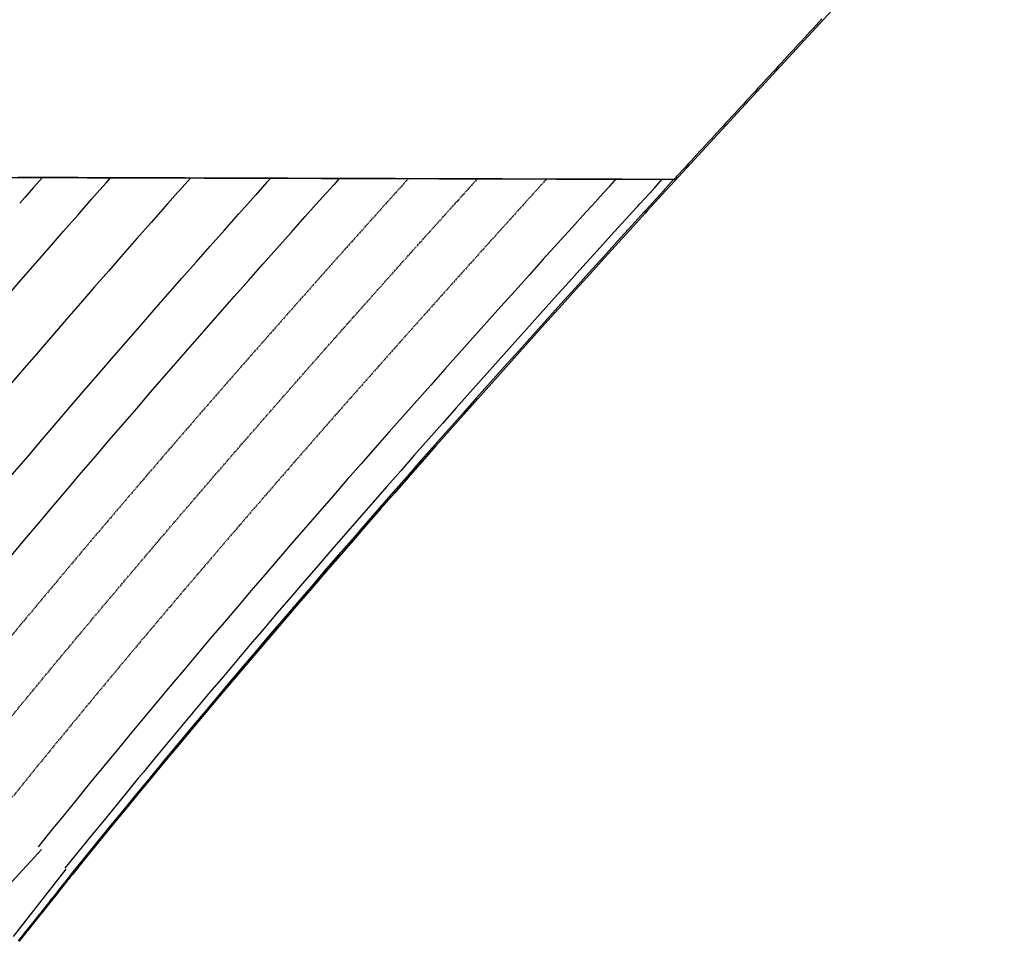
# Model space of a CAD drawing. Extents: x 90657 to 92179, y 164521 to 169130.
# Drawn here: x 91079 to 91309, y 164935 to 165149 of the extents above; entities that cross this region are included whole.
import ezdxf

# ---------------------------------------------------------------- set-up
doc = ezdxf.new("R2010")
doc.units = 0
doc.header["$MEASUREMENT"] = 0
doc.linetypes.add('HIDDEN', pattern=[0.375, 0.25, -0.125])
for name, color, linetype in [('DTM_ROADWAY_CENTERLINE', 7, 'Continuous'), ('DTM_ROADWAY_EOP', 1, 'Continuous'), ('DTM_ROADWAY_EOS', 3, 'Continuous'), ('DTM_ROADWAY_POSS', 4, 'Continuous'), ('DTM_ROADWAY_RW', 71, 'Continuous'), ('VA_DTM_INTERIOR', 7, 'Continuous')]:
    doc.layers.add(name, color=color, linetype=linetype)
doc.layers.add('DTM_ROADWAY_EXTERIOR', color=6, linetype='Continuous', lineweight=30)
doc.layers.add('DTM_ROADWAY_LANE', color=2, linetype='HIDDEN', lineweight=25)

msp = doc.modelspace()

# ---------------------------------------------------------------- linework, layer by layer
at = {"layer": 'DTM_ROADWAY_CENTERLINE', "extrusion": (0.006883436024824065, 0.001251533832641979, 0.9999755256862829), "elevation": 6837.581953858458, "flags": 128}
msp.add_lwpolyline([(91069.9187927241, 165098.1268347513), (91072.28686740881, 165100.8008360357), (91072.69088537135, 165101.2578372033), (91075.22296993759, 165104.1108394378)], dxfattribs=at)
at = {"layer": 'DTM_ROADWAY_CENTERLINE', "extrusion": (0.08230108269678836, -0.0659799434597799, 0.9944210269538656), "elevation": 2575.433719009035, "flags": 128}
msp.add_lwpolyline([(185811.6142632186, 32638.70804058664), (185810.7969648721, 32638.74779930648), (185805.8030603296, 32638.98801166608), (185800.8083821542, 32639.22112913492), (185795.8130850725, 32639.44865507814), (185790.8176398566, 32639.66820477445), (185785.822201233, 32639.88138707278), (185780.8266144752, 32640.08659312417), (185775.8310343098, 32640.28543177756), (185770.8339002862, 32640.47655353116), (185765.8373983537, 32640.66042653064), (185760.840748287, 32640.83642876694), (185755.8431698607, 32641.00393823104), (185750.846068799, 32641.16290654337), (185745.8481941043, 32641.31467448118), (185740.8500165489, 32641.45727925819), (185735.8523163579, 32641.59113191586), (185730.8536878074, 32641.71659728512), (185725.8547563962, 32641.83279400982), (185720.8563023493, 32641.94023861522), (185715.8567652165, 32642.0378980508), (185710.8575507215, 32642.12551296942), (185705.858813591, 32642.20458673626), (185703.9985999569, 32642.23084765859), (185703.8984906992, 32642.23271428012), (185700.8582131492, 32642.27304235673), (185695.8593410691, 32642.33129959686), (185690.8593859031, 32642.3797716672), (185685.8597533749, 32642.41809373684), (185680.8596632592, 32642.44585476424), (185675.859741055, 32642.46217339329)], dxfattribs=at)
at = {"layer": 'DTM_ROADWAY_EOP', "extrusion": (0.1516163409137595, -0.1226542891583943, 0.9807998830133351), "elevation": -552.153935687862, "flags": 128}
msp.add_lwpolyline([(185653.8272321561, 33569.55601136059), (185652.747505312, 33569.60055167563), (185650.6671067197, 33569.68384414722), (185647.7164642189, 33569.8021438811), (185645.8780441392, 33569.87393253292)], dxfattribs=at)
at = {"layer": 'DTM_ROADWAY_EOP', "extrusion": (0.1276533959362368, -0.1102424164730973, 0.9856729782824112), "elevation": -649.5498497419394, "flags": 128}
msp.add_lwpolyline([(184541.2492181604, 39385.37886625923), (184539.3135063233, 39385.41608995576), (184535.5494826305, 39385.48558499767), (184534.341524669, 39385.50770939662), (184533.2177460231, 39385.52708672929)], dxfattribs=at)
at = {"layer": 'DTM_ROADWAY_EOP', "extrusion": (0.004423036647842797, -0.00552879590830561, 0.9999749342671627), "elevation": 5491.574377623151, "flags": 128}
msp.add_lwpolyline([(91185.12715079119, 165139.1317652357), (91186.93511983607, 165141.1207956358), (91188.75408877335, 165143.1198261522), (91189.16608032006, 165143.5718348478), (91189.73307035059, 165144.1938447356), (91190.26406515636, 165144.7778487951), (91190.5710577302, 165145.1148566807)], dxfattribs=at)
at = {"layer": 'DTM_ROADWAY_EOP', "extrusion": (0.06626465017462921, -0.05593214423888512, 0.9962332013028248), "elevation": 2785.350016313012, "flags": 128}
msp.add_lwpolyline([(184803.7814883284, 37226.07603323307), (184808.724021583, 37226.18485439988), (184813.6677749492, 37226.28296843117), (184818.6128675824, 37226.37169248919), (184823.5584161571, 37226.44906682662), (184828.5059490135, 37226.51628989911), (184831.5142652503, 37226.55228163236), (184831.6137422789, 37226.55379930825), (184833.4540569669, 37226.57356712775), (184838.4028591726, 37226.62221567477), (184843.35364566, 37226.66071295684), (184848.3043622295, 37226.69002568675), (184853.2564180662, 37226.70994844339), (184858.2090489997, 37226.71992535617), (184863.1631383557, 37226.72191617241), (184868.117921964, 37226.71536502161), (184873.0733998246, 37226.70018518915), (184878.0302169522, 37226.67570209794), (184882.9870833174, 37226.64326490229), (184887.9454081051, 37226.60301503912), (184892.9045463005, 37226.55554037113), (184897.8643787483, 37226.49935030693), (184902.8250246037, 37226.43602215245), (184907.7857196968, 37226.36482660804), (184912.7479923678, 37226.28704884382), (184917.7110784465, 37226.20204627476), (184922.6749779329, 37226.10990561533), (184927.6390458124, 37226.01121472819), (184932.6046912697, 37225.9059416213), (184937.5705051201, 37225.79429171571), (184942.5371323782, 37225.67533029073), (184947.5048113549, 37225.55203852891), (184952.4733037393, 37225.42152196224), (184957.4420836722, 37225.28594575914), (184961.2883055612, 37225.17652993576)], dxfattribs=at)
at = {"layer": 'DTM_ROADWAY_EOP'}
msp.add_polyline3d([(91212.56300000001, 165106.246, 6001.127000000001), (91211.047, 165104.577, 6001.124000000001), (91207.727, 165100.919, 6001.117), (91204.41200000001, 165097.26, 6001.110000000001), (91201.102, 165093.6, 6001.101000000001), (91197.797, 165089.938, 6001.091), (91194.497, 165086.276, 6001.081), (91191.202, 165082.612, 6001.069000000001), (91187.913, 165078.947, 6001.057000000001), (91184.629, 165075.28, 6001.044), (91181.35100000001, 165071.612, 6001.030000000001), (91178.07800000001, 165067.942, 6001.015), (91174.812, 165064.271, 6000.999000000001), (91171.55100000002, 165060.597, 6000.982), (91168.297, 165056.921, 6000.964), (91165.04800000001, 165053.243, 6000.946), (91161.80600000001, 165049.563, 6000.926000000001), (91158.57100000001, 165045.881, 6000.906), (91155.342, 165042.196, 6000.884), (91152.12000000001, 165038.509, 6000.862), (91148.905, 165034.819, 6000.839), (91145.697, 165031.126, 6000.815), (91142.496, 165027.431, 6000.79), (91139.303, 165023.733, 6000.764), (91136.117, 165020.031, 6000.738), (91132.93800000001, 165016.327, 6000.71), (91129.76700000002, 165012.619, 6000.683), (91126.60400000002, 165008.908, 6000.656), (91123.449, 165005.193, 6000.629), (91120.30100000002, 165001.475, 6000.602), (91117.16200000001, 164997.754, 6000.576), (91114.03200000002, 164994.029, 6000.549), (91110.91, 164990.3, 6000.522), (91107.796, 164986.567, 6000.496), (91104.69100000002, 164982.83, 6000.469), (91101.595, 164979.09, 6000.443), (91100.44500000002, 164977.697, 6000.433), (91100.384, 164977.622, 6000.432000000001), (91098.508, 164975.345, 6000.416), (91095.43, 164971.596, 6000.39), (91092.361, 164967.842, 6000.364), (91089.30200000001, 164964.085, 6000.337000000001), (91086.252, 164960.323, 6000.311000000001), (91083.212, 164956.556, 6000.285)], dxfattribs=at)
at = {"layer": 'DTM_ROADWAY_EOS', "extrusion": (0.2064524499958534, -0.1733243265858034, 0.962982898967727), "elevation": -4027.960552639139, "flags": 128}
msp.add_lwpolyline([(185024.2880611974, 36664.66332761807), (185025.7225852575, 36664.62994018357), (185028.5190439597, 36664.56079116171), (185030.7388998898, 36664.50561297427), (185032.2602534043, 36664.46671272593)], dxfattribs=at)
at = {"layer": 'DTM_ROADWAY_EOS', "extrusion": (0.2369368138709518, -0.2056808211320465, 0.9495032101320822), "elevation": -6666.532678168336, "flags": 128}
msp.add_lwpolyline([(184430.5713650985, 39307.99766915839), (184429.3505595003, 39308.01679221839), (184425.4617911121, 39308.07053788975), (184424.3661811812, 39308.08566428436), (184422.5565895973, 39308.10922034176)], dxfattribs=at)
at = {"layer": 'DTM_ROADWAY_EOS', "extrusion": (-0.09409307074992962, 0.08344102500465518, 0.9920605270763581), "elevation": 11146.390402108, "flags": 128}
msp.add_lwpolyline([(-184055.5586674154, -40211.14645342155), (-184056.3471725087, -40211.13593619601), (-184061.2889661208, -40211.06693771925), (-184064.047858709, -40211.02717986812)], dxfattribs=at)
at = {"layer": 'DTM_ROADWAY_EOS', "extrusion": (0.09382340785445942, -0.07383906078071793, 0.9928468971808277), "elevation": 2317.115835945694, "flags": 128}
msp.add_lwpolyline([(185958.3907495574, 31027.69752566527), (185963.4207669889, 31027.63440339798), (185968.4496127544, 31027.56140213714), (185973.4786911274, 31027.47823630468), (185978.5064304537, 31027.38391664473), (185983.5336165602, 31027.27881839074), (185986.5890237603, 31027.21040192404), (185986.6898988343, 31027.20836249071), (185988.5596310009, 31027.16396053765), (185993.5852596026, 31027.03971831898), (185998.6111208118, 31026.90543092319), (186003.635024528, 31026.76065051138), (186008.6587097862, 31026.60799935693), (186013.6812233785, 31026.44546920888), (186018.7033511319, 31026.27367408971), (186023.7244746002, 31026.09339420547), (186028.7452122297, 31025.90372995561), (186033.7643271279, 31025.70648054111), (186038.7830561872, 31025.49984676103), (186043.8015667886, 31025.28546163271), (186048.8184546586, 31025.06325255083), (186053.8343382436, 31024.83267809829), (186058.8501707514, 31024.59550773705), (186063.8649989741, 31024.34997200515), (186068.8789902925, 31024.09734573659), (186073.8907404334, 31023.83779511489), (186078.9030579434, 31023.57098777298), (186082.4825341602, 31023.37571735356)], dxfattribs=at)
at = {"layer": 'DTM_ROADWAY_EOS', "extrusion": (0.07248039364945891, -0.05957226658952343, 0.9955891409561508), "elevation": 2746.353668744257, "flags": 128}
msp.add_lwpolyline([(185269.9242207473, 34846.50840158662), (185274.8933624254, 34846.55277070828), (185279.8635834857, 34846.58633081829), (185284.8342489673, 34846.60985105329), (185289.8052212867, 34846.6220239369), (185294.7774105717, 34846.62478910563), (185297.800151213, 34846.62124417824), (185297.8996396587, 34846.6214648977), (185299.750044278, 34846.6175143994), (185304.7217149004, 34846.60033679479), (185309.6960099936, 34846.57370831915), (185314.668707042, 34846.53794608184), (185319.6432560168, 34846.49200699298), (185324.6169794912, 34846.43756630256), (185329.5919199311, 34846.37381171773), (185334.5674423758, 34846.30141855477), (185339.54213932, 34846.22061761064), (185344.518825774, 34846.13094729149), (185349.4946867276, 34846.03286919116), (185354.4712672693, 34845.92755380955), (185359.4470223105, 34845.81383064679), (185364.4241319007, 34845.69200724571), (185369.401961079, 34845.56304038376), (185374.3797373011, 34845.4262040804), (185379.3575981504, 34845.28280581214), (185384.3354060436, 34845.13163192286), (185389.3139335249, 34844.97322075233), (185394.2933181777, 34844.80897359742), (185399.2720149134, 34844.63762613782), (185404.2507962764, 34844.45990435407), (185409.2304348109, 34844.27625276556), (185414.2101579726, 34844.08622685289), (185417.3816279422, 34843.960980466)], dxfattribs=at)
at = {"layer": 'DTM_ROADWAY_EOS'}
for points in [[(91223.083, 165105.922, 6000.887000000001), (91222.968, 165105.795, 6000.886000000001), (91220.289, 165102.852, 6000.878000000001), (91216.969, 165099.199, 6000.867), (91213.65400000001, 165095.545, 6000.856000000001), (91210.343, 165091.891, 6000.843), (91207.038, 165088.236, 6000.829000000001), (91203.738, 165084.58, 6000.815), (91200.443, 165080.924, 6000.8), (91197.153, 165077.266, 6000.783), (91193.86900000002, 165073.607, 6000.766), (91190.591, 165069.946, 6000.748), (91187.319, 165066.285, 6000.729), (91184.05200000001, 165062.621, 6000.709000000001), (91180.792, 165058.957, 6000.689), (91177.53700000001, 165055.29, 6000.667), (91174.289, 165051.622, 6000.644), (91171.04800000001, 165047.951, 6000.621), (91167.81300000001, 165044.279, 6000.597000000001), (91164.584, 165040.605, 6000.571), (91161.363, 165036.928, 6000.545), (91158.148, 165033.249, 6000.518), (91154.94100000002, 165029.568, 6000.490000000001), (91151.74, 165025.884, 6000.461), (91148.547, 165022.198, 6000.431), (91145.362, 165018.509, 6000.401), (91142.184, 165014.817, 6000.369000000001), (91139.01400000001, 165011.122, 6000.337000000001), (91135.85100000001, 165007.424, 6000.305), (91132.697, 165003.723, 6000.274), (91129.55, 165000.019, 6000.242), (91126.41200000001, 164996.312, 6000.211), (91123.28200000002, 164992.601, 6000.18), (91120.161, 164988.887, 6000.149), (91117.04800000001, 164985.17, 6000.118000000001), (91113.944, 164981.449, 6000.088000000001), (91110.849, 164977.724, 6000.057000000001), (91107.76300000002, 164973.995, 6000.027), (91106.617, 164972.607, 6000.016), (91106.55600000001, 164972.532, 6000.015), (91104.686, 164970.262, 5999.997), (91101.618, 164966.526, 5999.967000000001), (91098.56, 164962.785, 5999.938), (91095.511, 164959.04, 5999.908), (91092.47200000001, 164955.291, 5999.879), (91089.443, 164951.538, 5999.85)], [(91083.988, 164955.931, 6000.25), (91080.506, 164952.167, 6000.247), (91080.406, 164952.059, 6000.246), (91077.011, 164948.388, 6000.243000000001)]]:
    msp.add_polyline3d(points, dxfattribs=at)
at = {"layer": 'DTM_ROADWAY_EXTERIOR'}
msp.add_polyline3d([(91308.71474391986, 165195.3434893709, 5959.869613686295), (91231.80100000002, 165111.917, 5960.816000000001), (91228.71500000001, 165108.541, 5961.054), (91225.38500000001, 165104.891, 5961.309), (91224.877, 165104.334, 5961.381), (91222.058, 165101.243, 5961.778), (91218.72900000002, 165097.601, 5963.152), (91215.401, 165093.961, 5964.971), (91212.091, 165090.31, 5965.168000000001), (91208.788, 165086.655, 5965.020000000001), (91205.489, 165083.001, 5964.948), (91202.194, 165079.348, 5965.236), (91198.90400000001, 165075.693, 5965.518), (91195.61900000004, 165072.038, 5965.732), (91192.345, 165068.377, 5965.454000000001), (91189.076, 165064.716, 5965.172), (91185.812, 165061.054, 5964.999000000001), (91182.55, 165057.394, 5965.43), (91179.295, 165053.732, 5965.817), (91176.04800000001, 165050.067, 5965.932000000001), (91172.81, 165046.397, 5965.683), (91169.57800000002, 165042.726, 5965.43), (91166.353, 165039.053, 5965.342000000001), (91163.132, 165035.381, 5965.518), (91159.918, 165031.705, 5965.702), (91156.71000000002, 165028.029, 5965.973), (91153.509, 165024.35, 5966.302000000001), (91150.31600000004, 165020.668, 5966.64), (91147.13, 165016.984, 5966.964), (91143.952, 165013.297, 5967.218), (91140.78200000002, 165009.607, 5967.472000000001), (91137.62000000001, 165005.914, 5967.774), (91134.46500000001, 165002.219, 5968.071), (91131.319, 164998.52, 5968.363), (91128.18100000001, 164994.817, 5968.649), (91125.05100000002, 164991.112, 5968.93), (91121.93, 164987.403, 5969.201), (91118.81700000001, 164983.691, 5969.574), (91115.713, 164979.976, 5969.972000000001), (91112.617, 164976.257, 5970.364), (91109.53, 164972.535, 5970.787), (91108.384, 164971.15, 5970.986), (91108.322, 164971.075, 5970.997), (91106.452, 164968.809, 5971.320000000001), (91103.383, 164965.08, 5971.847000000001), (91100.323, 164961.346, 5972.363), (91097.274, 164957.608, 5972.759), (91094.238, 164953.863, 5972.780000000001), (91091.212, 164950.114, 5973.75), (91091.22, 164950.107, 5972.699), (91090.61600000001, 164949.358, 5972.687), (91090.542, 164949.267, 5972.685000000002), (91090.112, 164948.73, 5972.677000000001), (91089.99100000001, 164948.579, 5972.674), (91089.917, 164948.487, 5972.673000000001), (91089.365, 164947.799, 5972.661), (91089.291, 164947.706, 5972.66), (91088.74, 164947.018, 5972.648), (91088.666, 164946.926, 5972.647), (91088.115, 164946.238, 5972.636000000001), (91088.041, 164946.146, 5972.634), (91087.489, 164945.458, 5972.623), (91086.98400000001, 164944.829, 5972.612), (91086.863, 164944.678, 5972.610000000001), (91086.79, 164944.586, 5972.608), (91086.238, 164943.898, 5972.597000000001), (91086.168, 164943.81, 5972.596), (91085.615, 164943.116, 5972.584), (91085.545, 164943.028, 5972.583000000001), (91084.992, 164942.334, 5972.571), (91084.922, 164942.246, 5972.570000000001), (91084.36900000004, 164941.552, 5972.558), (91083.86600000001, 164940.92, 5972.547), (91083.746, 164940.77, 5972.545), (91083.67600000002, 164940.682, 5972.543000000001), (91083.12300000002, 164939.988, 5972.532), (91083.053, 164939.9, 5972.530000000001), (91082.5, 164939.206, 5972.519), (91082.43, 164939.118, 5972.517000000001), (91081.877, 164938.423, 5972.505), (91081.811, 164938.341, 5972.504), (91081.256, 164937.64, 5972.492), (91080.754, 164937.007, 5972.481000000001), (91080.63500000001, 164936.856, 5972.479), (91080.569, 164936.773, 5972.477), (91080.01400000001, 164936.072, 5972.465), (91079.948, 164935.989, 5972.464), (91079.394, 164935.288, 5972.452), (91079.32800000002, 164935.205, 5972.450000000001), (91078.773, 164934.504, 5972.438)], dxfattribs=at)
at = {"layer": 'DTM_ROADWAY_LANE', "extrusion": (0.1216073921578611, -0.1066284498722601, 0.9868343406319033), "elevation": -595.4695887866383}
msp.add_lwpolyline([(184253.7705482232, 40745.65302232777), (184251.0532367307, 40745.69012020966), (184247.4761914698, 40745.73550834309), (184246.0905844252, 40745.75370489441), (184245.7223816153, 40745.75813299314)], dxfattribs=at)
at = {"layer": 'DTM_ROADWAY_LANE', "extrusion": (0.01407185691477123, -0.01120839765109002, 0.9998381642371257), "elevation": 5433.44696801233}
msp.add_lwpolyline([(91092.18891535894, 165183.6064170487), (91089.80209544285, 165180.9662512039), (91087.56926027678, 165178.4930991596), (91086.78432393938, 165177.6230411966)], dxfattribs=at)
at = {"layer": 'DTM_ROADWAY_LANE', "elevation": 6001.51}
msp.add_lwpolyline([(91201.83200000001, 165112.279), (91198.837, 165108.979), (91196.80100000002, 165106.732), (91196.40700000002, 165106.296)], dxfattribs=at)
at = {"layer": 'DTM_ROADWAY_LANE', "extrusion": (0.06093378810617786, -0.05306057515168491, 0.9967304795337625), "elevation": 2777.071056134062}
msp.add_lwpolyline([(184382.566542637, 40030.17163286179), (184377.9747520572, 40030.24049057602), (184373.0144832885, 40030.31061373948), (184368.0566464532, 40030.37491769537), (184363.0998306988, 40030.43341876984), (184358.1433793205, 40030.48686864492), (184353.1886057279, 40030.53376395656), (184348.2355099211, 40030.57410470469), (184343.283532638, 40030.61004881114), (184338.3331356978, 40030.63803211444), (184333.3830056906, 40030.65963877678), (184328.435307617, 40030.67526463517), (184323.4885331813, 40030.68376217064), (184318.5426823837, 40030.68505058491), (184313.5977552239, 40030.6790490798), (184308.6551625548, 40030.66582212748), (184303.7134935236, 40030.64538605399), (184298.7734048352, 40030.61698917733), (184293.8341423419, 40030.58005773797), (184288.8972143391, 40030.53582005315), (184283.9611125314, 40030.48296700747), (184279.0265910665, 40030.42223395681), (184274.0928957967, 40030.35296634345), (184269.1606834267, 40030.27441248542), (184264.2300513996, 40030.18789782422), (184259.3009022723, 40030.09201612012), (184254.3739901927, 40029.98750272904), (184249.4478068652, 40029.87304853553), (184244.5231064377, 40029.74930809735), (184242.6917778927, 40029.70055610689), (184242.5930902625, 40029.69816568881), (184239.6005456148, 40029.61544893424), (184234.6794676918, 40029.47222272825), (184229.7598726687, 40029.31971027754), (184224.8423198074, 40029.15575366042), (184219.9254956983, 40028.98185624089), (184215.0108111938, 40028.79784009645)], dxfattribs=at)
at = {"layer": 'DTM_ROADWAY_LANE'}
for points in [[(91076.865, 164986.806, 6001.657), (91079.974, 164990.592, 6001.673000000001), (91081.868, 164992.892, 6001.683), (91081.93100000001, 164992.968, 6001.683), (91083.091, 164994.374, 6001.689), (91086.217, 164998.151, 6001.704000000001), (91089.35100000001, 165001.923, 6001.719), (91092.49400000002, 165005.69, 6001.734000000001), (91095.645, 165009.453, 6001.748), (91098.803, 165013.212, 6001.762000000001), (91101.97, 165016.966, 6001.776), (91105.144, 165020.716, 6001.79), (91108.326, 165024.461, 6001.804), (91111.515, 165028.203, 6001.817), (91114.71100000001, 165031.94, 6001.83), (91117.915, 165035.674, 6001.843), (91121.126, 165039.404, 6001.855), (91124.344, 165043.13, 6001.866), (91127.568, 165046.853, 6001.877000000001), (91130.799, 165050.572, 6001.886000000001), (91134.03700000001, 165054.288, 6001.895000000001), (91137.281, 165058.001, 6001.902), (91140.531, 165061.71, 6001.909000000001), (91143.78700000001, 165065.416, 6001.915), (91147.05, 165069.12, 6001.92), (91150.318, 165072.82, 6001.924), (91153.592, 165076.518, 6001.927000000001), (91156.872, 165080.213, 6001.93), (91160.15700000002, 165083.905, 6001.931), (91163.447, 165087.595, 6001.931), (91166.743, 165091.283, 6001.931), (91170.043, 165094.968, 6001.93), (91173.349, 165098.652, 6001.927000000001), (91176.66, 165102.333, 6001.924), (91179.975, 165106.012, 6001.92), (91180.277, 165106.347, 6001.92)], [(91196.40700000002, 165106.296, 6001.51), (91195.516, 165105.313, 6001.51), (91192.198, 165101.645, 6001.508000000001), (91188.886, 165097.975, 6001.506), (91185.57800000001, 165094.304, 6001.503000000001), (91182.276, 165090.632, 6001.498), (91178.978, 165086.958, 6001.493000000001), (91175.686, 165083.282, 6001.487), (91172.399, 165079.604, 6001.481000000001), (91169.117, 165075.924, 6001.473), (91165.842, 165072.242, 6001.464), (91162.572, 165068.557, 6001.455), (91159.307, 165064.871, 6001.444000000001), (91156.049, 165061.182, 6001.433), (91152.797, 165057.49, 6001.421), (91149.55100000002, 165053.796, 6001.407), (91146.312, 165050.098, 6001.393), (91143.079, 165046.399, 6001.378000000001), (91139.852, 165042.696, 6001.363), (91136.633, 165038.99, 6001.346), (91133.42, 165035.281, 6001.328000000001), (91130.21400000002, 165031.568, 6001.310000000001), (91127.016, 165027.853, 6001.29), (91123.82500000001, 165024.133, 6001.270000000001), (91120.641, 165020.411, 6001.25), (91117.46500000001, 165016.684, 6001.23), (91114.296, 165012.954, 6001.21), (91111.136, 165009.221, 6001.189), (91107.983, 165005.483, 6001.169), (91104.838, 165001.741, 6001.148), (91101.702, 164997.995, 6001.128000000001), (91098.574, 164994.245, 6001.107), (91095.454, 164990.491, 6001.086), (91092.343, 164986.732, 6001.066000000001), (91091.18800000001, 164985.332, 6001.058), (91091.126, 164985.257, 6001.057000000001), (91089.24100000001, 164982.969, 6001.045), (91086.148, 164979.201, 6001.024), (91083.06300000001, 164975.429, 6001.003000000001), (91079.988, 164971.651, 6000.981000000001), (91076.922, 164967.87, 6000.96)]]:
    msp.add_polyline3d(points, dxfattribs=at)
at = {"layer": 'DTM_ROADWAY_POSS', "extrusion": (-0.001447359182959778, -0.001851139500475869, 0.9999972392131617), "elevation": 5562.720997216559, "flags": 128}
msp.add_lwpolyline([(91098.26565150646, 164961.9290117706), (91085.94559638479, 164946.1719847732)], dxfattribs=at)
at = {"layer": 'DTM_ROADWAY_RW', "extrusion": (-0.005191789032705586, 0.002370164558409081, 0.9999837136906811), "elevation": 5918.495505526773, "flags": 128}
msp.add_lwpolyline([(91254.48794749634, 165091.0109063806), (91255.01894553157, 165091.5939089071), (91258.34694740469, 165095.2449182733), (91261.42994738797, 165098.6229277615)], dxfattribs=at)
at = {"layer": 'DTM_ROADWAY_RW'}
for points in [[(91224.877, 165104.334, 5961.381), (91225.38500000001, 165104.891, 5961.309), (91228.71500000001, 165108.541, 5961.054), (91231.80100000002, 165111.917, 5960.816000000001), (91231.80100000002, 165111.917, 5960.816000000001)], [(91224.562, 165104.575, 6000.887000000001), (91224.562, 165104.575, 6000.887000000001), (91221.769, 165101.506, 6000.878000000001), (91218.45000000001, 165097.854, 6000.867), (91215.13500000001, 165094.202, 6000.856000000001), (91211.826, 165090.549, 6000.843), (91208.522, 165086.895, 6000.829000000001), (91205.223, 165083.241, 6000.815), (91201.929, 165079.586, 6000.8), (91198.641, 165075.929, 6000.783), (91195.35900000001, 165072.272, 6000.766), (91192.08200000001, 165068.613, 6000.748), (91188.811, 165064.953, 6000.729), (91185.546, 165061.291, 6000.709000000001), (91182.28700000001, 165057.628, 6000.689), (91179.034, 165053.963, 6000.667), (91175.788, 165050.297, 6000.644), (91172.54800000001, 165046.628, 6000.621), (91169.314, 165042.958, 6000.597000000001), (91166.088, 165039.286, 6000.571), (91162.868, 165035.611, 6000.545), (91159.655, 165031.934, 6000.518), (91156.45000000001, 165028.255, 6000.490000000001), (91153.251, 165024.574, 6000.461), (91150.06, 165020.89, 6000.431), (91146.877, 165017.203, 6000.401), (91143.701, 165013.513, 6000.369000000001), (91140.53200000002, 165009.821, 6000.337000000001), (91137.372, 165006.126, 6000.305), (91134.22, 165002.427, 6000.274), (91131.076, 164998.726, 6000.242), (91127.94, 164995.021, 6000.211), (91124.812, 164991.313, 6000.18), (91121.693, 164987.602, 6000.149), (91118.583, 164983.887, 6000.118000000001), (91115.481, 164980.169, 6000.088000000001), (91112.38800000002, 164976.447, 6000.057000000001), (91109.305, 164972.721, 6000.027), (91108.16, 164971.334, 6000.016), (91108.099, 164971.26, 6000.015), (91106.23000000001, 164968.992, 5999.997), (91103.165, 164965.258, 5999.967000000001), (91100.10900000001, 164961.521, 5999.938), (91097.06300000001, 164957.779, 5999.908), (91094.027, 164954.034, 5999.879), (91091, 164950.284, 5999.85)], [(91091.212, 164950.114, 5972.700000000001), (91094.238, 164953.863, 5972.780000000001), (91097.274, 164957.608, 5972.759), (91100.323, 164961.346, 5972.363), (91103.383, 164965.08, 5971.847000000001), (91106.452, 164968.809, 5971.320000000001), (91108.322, 164971.075, 5970.997), (91108.384, 164971.15, 5970.986), (91109.53, 164972.535, 5970.787), (91112.617, 164976.257, 5970.364), (91115.713, 164979.976, 5969.972000000001), (91118.81700000001, 164983.691, 5969.574), (91121.93, 164987.403, 5969.201), (91125.05100000002, 164991.112, 5968.93), (91128.18100000001, 164994.817, 5968.649), (91131.319, 164998.52, 5968.363), (91134.46500000001, 165002.219, 5968.071), (91137.62000000001, 165005.914, 5967.774), (91140.78200000002, 165009.607, 5967.472000000001), (91143.952, 165013.297, 5967.218), (91147.13, 165016.984, 5966.964), (91150.31600000002, 165020.668, 5966.64), (91153.509, 165024.35, 5966.302000000001), (91156.71000000002, 165028.029, 5965.973), (91159.918, 165031.705, 5965.702), (91163.132, 165035.381, 5965.518), (91166.353, 165039.053, 5965.342000000001), (91169.57800000001, 165042.726, 5965.43), (91172.81, 165046.397, 5965.683), (91176.04800000001, 165050.067, 5965.932000000001), (91179.295, 165053.732, 5965.817), (91182.55, 165057.394, 5965.43), (91185.812, 165061.054, 5964.999000000001), (91189.076, 165064.716, 5965.172), (91192.345, 165068.377, 5965.454000000001), (91195.61900000002, 165072.038, 5965.732), (91198.90400000001, 165075.693, 5965.518), (91202.194, 165079.348, 5965.236), (91205.489, 165083.001, 5964.948), (91208.788, 165086.655, 5965.020000000001), (91212.091, 165090.31, 5965.168000000001), (91215.401, 165093.961, 5964.971), (91218.72900000002, 165097.601, 5963.152), (91222.058, 165101.243, 5961.778), (91224.877, 165104.334, 5961.381)], [(91078.773, 164934.504, 5972.438), (91079.32800000001, 164935.205, 5972.450000000001), (91079.394, 164935.288, 5972.452), (91079.948, 164935.989, 5972.464), (91080.01400000001, 164936.072, 5972.465), (91080.569, 164936.773, 5972.477), (91080.63500000001, 164936.856, 5972.479), (91080.754, 164937.007, 5972.481000000001), (91081.256, 164937.64, 5972.492), (91081.811, 164938.341, 5972.504), (91081.877, 164938.423, 5972.505), (91082.43, 164939.118, 5972.517000000001), (91082.5, 164939.206, 5972.519), (91083.053, 164939.9, 5972.530000000001), (91083.12300000002, 164939.988, 5972.532), (91083.67600000002, 164940.682, 5972.543000000001), (91083.746, 164940.77, 5972.545), (91083.86600000001, 164940.92, 5972.547), (91084.36900000002, 164941.552, 5972.558), (91084.922, 164942.246, 5972.570000000001), (91084.992, 164942.334, 5972.571), (91085.545, 164943.028, 5972.583000000001), (91085.615, 164943.116, 5972.584), (91086.168, 164943.81, 5972.596), (91086.238, 164943.898, 5972.597000000001), (91086.79, 164944.586, 5972.608), (91086.863, 164944.678, 5972.610000000001), (91086.98400000001, 164944.829, 5972.612), (91087.489, 164945.458, 5972.623), (91088.041, 164946.146, 5972.634), (91088.115, 164946.238, 5972.636000000001), (91088.666, 164946.926, 5972.647), (91088.74, 164947.018, 5972.648), (91089.291, 164947.706, 5972.66), (91089.365, 164947.799, 5972.661), (91089.917, 164948.487, 5972.673000000001), (91089.99100000001, 164948.579, 5972.674), (91090.112, 164948.73, 5972.677000000001), (91090.542, 164949.267, 5972.685000000001), (91090.61600000001, 164949.358, 5972.687), (91091.22, 164950.107, 5972.699), (91091.008, 164950.277, 5999.849), (91090.955, 164950.211, 5999.848), (91090.331, 164949.437, 5999.838000000001), (91089.705, 164948.657, 5999.828000000001), (91089.15400000001, 164947.969, 5999.821), (91089.08, 164947.876, 5999.820000000001), (91088.454, 164947.096, 5999.820000000001), (91087.82800000001, 164946.316, 5999.818), (91087.20300000001, 164945.536, 5999.808), (91086.57800000001, 164944.756, 5999.798000000001), (91086.026, 164944.068, 5999.792), (91085.956, 164943.98, 5999.791), (91085.333, 164943.198, 5999.791), (91084.709, 164942.416, 5999.787), (91084.08600000001, 164941.634, 5999.777), (91083.463, 164940.852, 5999.768), (91082.91, 164940.158, 5999.763), (91082.84000000001, 164940.07, 5999.763), (91082.217, 164939.288, 5999.763), (91081.59700000001, 164938.51, 5999.757), (91080.97600000001, 164937.726, 5999.747), (91080.35500000001, 164936.942, 5999.738), (91079.80100000002, 164936.242, 5999.735000000001), (91079.735, 164936.158, 5999.735000000001), (91079.114, 164935.374, 5999.735000000001), (91078.493, 164934.591, 5999.727)]]:
    msp.add_polyline3d(points, dxfattribs=at)
at = {"layer": 'VA_DTM_INTERIOR', "extrusion": (0.003124167090702555, 0.9999951110612475, 0.0001320363307190517), "elevation": 165397.1942954588, "flags": 128}
msp.add_lwpolyline([(-90715.22070461145, 5979.066613435196), (-90712.52069279471, 5979.063613492696), (-90701.72363926479, 5979.297613455245), (-90685.54856199402, 5979.671613522445), (-90669.3984814771, 5980.072613447062), (-90653.27640394766, 5980.501613491921), (-90637.18332627673, 5980.957613524582), (-90621.1212484545, 5981.439613544228), (-90602.42515536927, 5982.036613461085), (-90583.77706517396, 5982.669613489865), (-90567.83298677586, 5983.239613460069), (-90551.92791131159, 5983.835613545993), (-90536.06183253285, 5984.456613483578), (-90520.2377566733, 5985.102613535654), (-90482.27557328455, 5986.750613600538), (-90471.43251997912, 5987.242613579812), (-90468.72850505776, 5987.267613506682)], close=True, dxfattribs=at)
at = {"layer": 'VA_DTM_INTERIOR'}
msp.add_polyline3d([(91266.113, 165149.672, 5960.609000000001), (91265.435, 165148.937, 5960.618000000001), (91264.758, 165148.202, 5960.626), (91264.08, 165147.466, 5960.635), (91263.402, 165146.731, 5960.643), (91262.724, 165145.996, 5960.652), (91262.046, 165145.261, 5960.66), (91261.36900000002, 165144.525, 5960.669), (91260.69100000002, 165143.79, 5960.677000000001), (91260.01300000002, 165143.055, 5960.686000000001), (91259.33500000002, 165142.32, 5960.695000000001), (91258.65800000001, 165141.584, 5960.703000000001), (91257.98000000001, 165140.849, 5960.712000000001), (91257.30200000001, 165140.114, 5960.72), (91256.62400000001, 165139.378, 5960.729), (91255.94600000001, 165138.643, 5960.737), (91255.269, 165137.908, 5960.746), (91254.591, 165137.173, 5960.754), (91253.913, 165136.437, 5960.763), (91253.235, 165135.702, 5960.772), (91252.558, 165134.967, 5960.780000000001), (91251.88, 165134.232, 5960.789000000001), (91251.202, 165133.496, 5960.797), (91250.524, 165132.761, 5960.806), (91249.846, 165132.026, 5960.814), (91249.16900000001, 165131.291, 5960.823), (91248.49100000001, 165130.555, 5960.831), (91247.81300000001, 165129.82, 5960.84), (91247.13500000001, 165129.085, 5960.848), (91246.458, 165128.349, 5960.857), (91245.78, 165127.614, 5960.865000000001), (91245.102, 165126.879, 5960.864), (91244.424, 165126.144, 5960.863), (91243.747, 165125.408, 5960.862), (91243.069, 165124.673, 5960.861), (91242.391, 165123.938, 5960.861), (91241.713, 165123.203, 5960.860000000001), (91241.035, 165122.467, 5960.859000000001), (91240.358, 165121.732, 5960.858), (91239.68, 165120.997, 5960.857), (91239.002, 165120.261, 5960.857), (91238.324, 165119.526, 5960.856000000001), (91237.647, 165118.791, 5960.855), (91236.969, 165118.056, 5960.854), (91236.291, 165117.32, 5960.853), (91235.613, 165116.585, 5960.852), (91234.935, 165115.85, 5960.852), (91234.258, 165115.115, 5960.851000000001), (91233.58, 165114.379, 5960.85), (91232.902, 165113.644, 5960.867), (91232.224, 165112.909, 5960.921), (91231.547, 165112.174, 5960.975), (91231.534, 165112.16, 5960.976000000001), (91231.505, 165112.227, 5961.004), (91230.505, 165112.23, 5961.366), (91229.505, 165112.232, 5961.729), (91228.804, 165112.234, 5961.982), (91228.505, 165112.235, 5962.091), (91227.505, 165112.238, 5962.454000000001), (91226.505, 165112.241, 5962.816000000001), (91225.505, 165112.243, 5963.179), (91224.505, 165112.246, 5963.541), (91223.505, 165112.249, 5963.903), (91222.505, 165112.252, 5964.266), (91221.505, 165112.254, 5964.628000000001), (91220.505, 165112.257, 5964.991), (91219.505, 165112.26, 5965.353), (91218.505, 165112.263, 5965.716), (91218.007, 165112.264, 5965.896000000001), (91217.505, 165112.266, 5966.078000000001), (91216.505, 165112.268, 5966.481000000001), (91215.505, 165112.271, 5966.938), (91214.505, 165112.274, 5967.403), (91213.505, 165112.276, 5967.97), (91212.505, 165112.279, 5968.538), (91211.505, 165112.281, 5969.105), (91210.505, 165112.284, 5969.673000000001), (91209.505, 165112.287, 5970.240000000001), (91208.505, 165112.289, 5970.807000000001), (91207.505, 165112.292, 5971.375), (91206.505, 165112.294, 5971.942), (91205.505, 165112.297, 5972.51), (91204.505, 165112.299, 5973.077), (91203.505, 165112.302, 5973.668000000001), (91202.505, 165112.305, 5974.259), (91201.83200000001, 165112.306, 5974.656), (91201.505, 165112.307, 5974.85), (91200.505, 165112.31, 5975.212000000001), (91199.505, 165112.313, 5975.466), (91198.505, 165112.316, 5975.72), (91197.505, 165112.319, 5975.974), (91196.505, 165112.321, 5976.238), (91195.505, 165112.324, 5976.506), (91194.505, 165112.327, 5976.774), (91193.505, 165112.33, 5976.904000000001), (91192.505, 165112.333, 5976.889), (91191.505, 165112.337, 5976.873), (91190.505, 165112.34, 5976.858), (91189.505, 165112.343, 5976.828000000001), (91188.505, 165112.346, 5976.798000000001), (91187.505, 165112.349, 5976.769), (91186.505, 165112.352, 5976.739), (91185.682, 165112.355, 5976.715), (91185.505, 165112.356, 5976.71), (91184.505, 165112.359, 5976.68), (91183.505, 165112.362, 5976.651), (91182.505, 165112.365, 5976.621), (91181.505, 165112.368, 5976.592000000001), (91180.505, 165112.371, 5976.562), (91179.505, 165112.375, 5976.533), (91178.505, 165112.378, 5976.506), (91177.505, 165112.381, 5976.48), (91176.505, 165112.384, 5976.453000000001), (91175.505, 165112.387, 5976.426000000001), (91174.505, 165112.39, 5976.397), (91173.505, 165112.394, 5976.369000000001), (91172.505, 165112.397, 5976.341), (91171.505, 165112.4, 5976.313), (91170.505, 165112.403, 5976.285), (91169.56, 165112.406, 5976.258000000001), (91169.505, 165112.406, 5976.257), (91168.505, 165112.409, 5976.229), (91167.505, 165112.413, 5976.200000000001), (91166.505, 165112.416, 5976.207), (91165.505, 165112.419, 5976.216), (91164.505, 165112.422, 5976.225), (91163.505, 165112.425, 5976.234000000001), (91162.505, 165112.428, 5976.243000000001), (91161.505, 165112.431, 5976.252000000001), (91160.505, 165112.435, 5976.259), (91159.505, 165112.438, 5976.244000000001), (91158.505, 165112.441, 5976.23), (91157.505, 165112.444, 5976.216), (91156.505, 165112.447, 5976.202), (91155.505, 165112.45, 5976.188), (91154.505, 165112.454, 5976.174), (91153.505, 165112.457, 5976.16), (91153.467, 165112.457, 5976.159000000001), (91152.505, 165112.46, 5976.145000000001), (91151.505, 165112.463, 5976.131), (91150.505, 165112.466, 5976.117), (91149.505, 165112.469, 5976.103), (91148.505, 165112.473, 5976.089), (91147.505, 165112.476, 5976.078000000001), (91146.505, 165112.479, 5976.077), (91145.505, 165112.482, 5976.075000000001), (91144.505, 165112.485, 5976.074), (91143.505, 165112.488, 5976.072), (91142.505, 165112.491, 5976.071), (91141.505, 165112.495, 5976.069000000001), (91140.505, 165112.498, 5976.067), (91139.505, 165112.501, 5976.066000000001), (91138.505, 165112.504, 5976.064), (91137.505, 165112.507, 5976.060000000001), (91137.405, 165112.508, 5976.059), (91136.505, 165112.51, 5976.056), (91135.505, 165112.514, 5976.052000000001), (91134.505, 165112.517, 5976.048000000001), (91133.505, 165112.52, 5976.033), (91132.505, 165112.523, 5976.018), (91131.505, 165112.526, 5976.004), (91130.505, 165112.529, 5975.989), (91129.505, 165112.533, 5975.975), (91128.505, 165112.536, 5975.96), (91127.505, 165112.539, 5975.946), (91126.505, 165112.542, 5975.931), (91125.505, 165112.545, 5975.917), (91124.505, 165112.548, 5975.902), (91123.505, 165112.552, 5975.888), (91122.505, 165112.555, 5975.873), (91121.505, 165112.558, 5975.859000000001), (91120.505, 165112.561, 5975.844), (91119.505, 165112.564, 5975.83), (91118.709, 165112.567, 5975.818), (91118.505, 165112.567, 5975.815), (91117.505, 165112.571, 5975.8), (91116.505, 165112.574, 5975.786), (91115.505, 165112.577, 5975.771000000001), (91114.505, 165112.58, 5975.757), (91113.505, 165112.583, 5975.742), (91112.505, 165112.586, 5975.728), (91111.505, 165112.59, 5975.713000000001), (91110.505, 165112.593, 5975.699), (91109.505, 165112.596, 5975.684), (91108.505, 165112.599, 5975.67), (91107.505, 165112.602, 5975.655000000001), (91106.505, 165112.605, 5975.641), (91105.505, 165112.609, 5975.626), (91104.505, 165112.612, 5975.612), (91103.505, 165112.615, 5975.597000000001), (91102.505, 165112.618, 5975.582), (91101.505, 165112.621, 5975.568), (91100.505, 165112.624, 5975.553), (91100.061, 165112.626, 5975.547), (91099.505, 165112.628, 5975.539000000001), (91098.505, 165112.631, 5975.524), (91097.505, 165112.634, 5975.51), (91096.505, 165112.637, 5975.495), (91095.505, 165112.64, 5975.481000000001), (91094.505, 165112.643, 5975.466), (91093.505, 165112.647, 5975.452), (91092.505, 165112.65, 5975.437), (91091.505, 165112.653, 5975.423000000001), (91090.505, 165112.656, 5975.408), (91089.505, 165112.659, 5975.394), (91088.505, 165112.662, 5975.379), (91087.505, 165112.666, 5975.364), (91086.505, 165112.669, 5975.35), (91085.505, 165112.672, 5975.335), (91084.505, 165112.675, 5975.321), (91084.117, 165112.676, 5975.315), (91083.505, 165112.678, 5975.306), (91082.505, 165112.681, 5975.292), (91081.505, 165112.685, 5975.277), (91080.505, 165112.688, 5975.263), (91079.505, 165112.691, 5975.248), (91078.505, 165112.694, 5975.234000000001)], dxfattribs=at)

doc.saveas('drawing.dxf')
